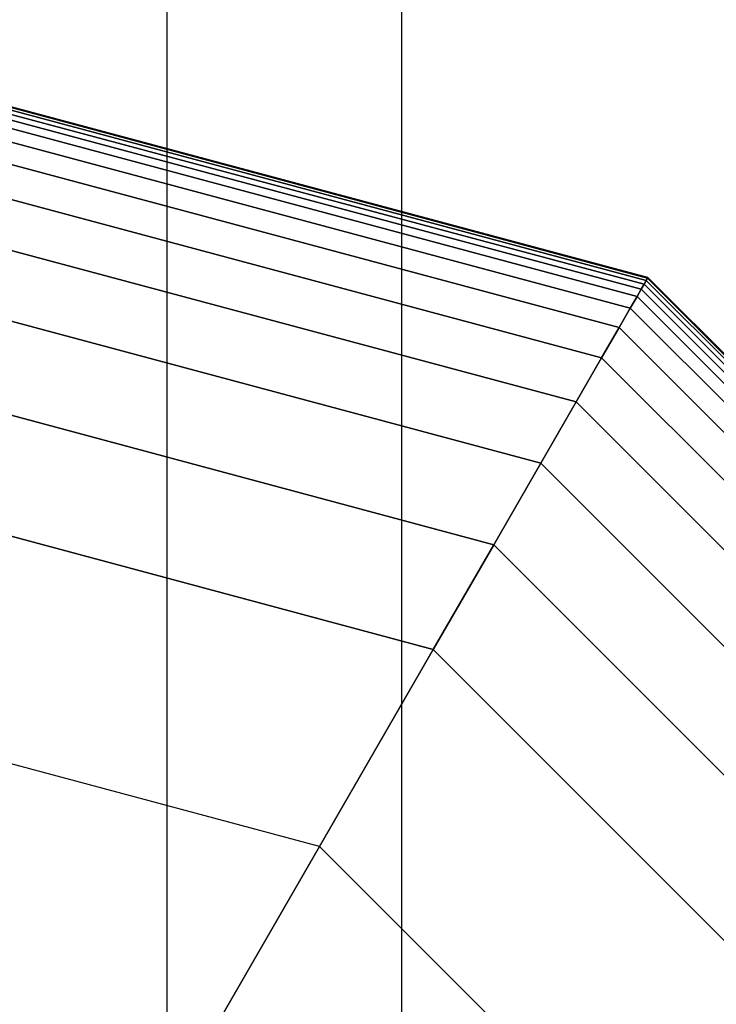
# Model space of a CAD drawing. Extents: x -10692 to 8978, y -7576 to 4517.
# Drawn here: x -2231 to -2183, y 33 to 102 of the extents above; entities that cross this region are included whole.
import ezdxf

# ---------------------------------------------------------------- set-up
doc = ezdxf.new("R2010")
doc.units = 0
doc.header["$LTSCALE"] = 350
doc.header["$MEASUREMENT"] = 0
doc.layers.add('WOLLONGONG', color=7, linetype='CONTINUOUS')

msp = doc.modelspace()

# ---------------------------------------------------------------- linework, layer by layer
at = {"layer": 'WOLLONGONG'}
for p, q in [((-2221.0069, -999.54598), (-2221.0069, 1002.46515)), ((-2221.0069, -999.54598), (-2221.0069, 1002.46515)), ((-2221.0069, -999.54598), (-2221.0069, 1002.46515)), ((-2221.0069, -999.54598), (-2221.0069, 1002.46515)), ((-2204.77112, -999.48737), (-2204.77112, 1002.52376)), ((-2204.77112, -999.48737), (-2204.77112, 1002.52376)), ((-2204.77112, -999.48737), (-2204.77112, 1002.52376)), ((-2204.77112, -999.48737), (-2204.77112, 1002.52376)), ((-2187.75192, 83.73383), (-2236.09567, 96.6875)), ((-2236.09567, 96.6875), (-2187.75192, 83.73383)), ((-2187.75192, 83.73383), (-2236.09567, 96.6875)), ((-2236.09567, 96.6875), (-2187.75192, 83.73383)), ((-2187.75192, 83.73383), (-2236.09567, 96.6875)), ((-2236.09567, 96.6875), (-2187.75192, 83.73383)), ((-2187.78122, 83.68309), (-2236.09567, 96.62891)), ((-2236.09567, 96.62891), (-2187.78122, 83.68309)), ((-2187.78122, 83.68309), (-2236.09567, 96.62891)), ((-2236.09567, 96.62891), (-2187.78122, 83.68309)), ((-2187.78122, 83.68309), (-2236.09567, 96.62891)), ((-2236.09567, 96.62891), (-2187.78122, 83.68309)), ((-2187.78122, 83.68309), (-2236.09567, 96.62891)), ((-2236.09567, 96.62891), (-2187.78122, 83.68309)), ((-2187.78122, 83.68309), (-2236.09567, 96.62891)), ((-2236.09567, 96.62891), (-2187.78122, 83.68309)), ((-2187.78122, 83.68309), (-2236.09567, 96.62891)), ((-2236.09567, 96.62891), (-2187.78122, 83.68309)), ((-2187.86911, 83.53086), (-2236.09567, 96.45312)), ((-2236.09567, 96.45312), (-2187.86911, 83.53086)), ((-2187.86911, 83.53086), (-2236.09567, 96.45312)), ((-2236.09567, 96.45312), (-2187.86911, 83.53086)), ((-2187.86911, 83.53086), (-2236.09567, 96.45312)), ((-2236.09567, 96.45312), (-2187.86911, 83.53086)), ((-2187.86911, 83.53086), (-2236.09567, 96.45312)), ((-2236.09567, 96.45312), (-2187.86911, 83.53086)), ((-2187.86911, 83.53086), (-2236.09567, 96.45312)), ((-2236.09567, 96.45312), (-2187.86911, 83.53086)), ((-2187.86911, 83.53086), (-2236.09567, 96.45312)), ((-2236.09567, 96.45312), (-2187.86911, 83.53086)), ((-2188.01559, 83.27714), (-2236.09567, 96.16016)), ((-2236.09567, 96.16016), (-2188.01559, 83.27714)), ((-2188.01559, 83.27714), (-2236.09567, 96.16016)), ((-2236.09567, 96.16016), (-2188.01559, 83.27714)), ((-2188.01559, 83.27714), (-2236.09567, 96.16016)), ((-2236.09567, 96.16016), (-2188.01559, 83.27714)), ((-2188.01559, 83.27714), (-2236.09567, 96.16016)), ((-2236.09567, 96.16016), (-2188.01559, 83.27714)), ((-2188.01559, 83.27714), (-2236.09567, 96.16016)), ((-2236.09567, 96.16016), (-2188.01559, 83.27714)), ((-2188.01559, 83.27714), (-2236.09567, 96.16016)), ((-2236.09567, 96.16016), (-2188.01559, 83.27714)), ((-2188.22067, 82.92193), (-2236.09567, 95.75)), ((-2236.09567, 95.75), (-2188.22067, 82.92193)), ((-2188.22067, 82.92193), (-2236.09567, 95.75)), ((-2236.09567, 95.75), (-2188.22067, 82.92193)), ((-2188.22067, 82.92193), (-2236.09567, 95.75)), ((-2236.09567, 95.75), (-2188.22067, 82.92193)), ((-2188.22067, 82.92193), (-2236.09567, 95.75)), ((-2236.09567, 95.75), (-2188.22067, 82.92193)), ((-2188.22067, 82.92193), (-2236.09567, 95.75)), ((-2236.09567, 95.75), (-2188.22067, 82.92193)), ((-2188.22067, 82.92193), (-2236.09567, 95.75)), ((-2236.09567, 95.75), (-2188.22067, 82.92193)), ((-2188.5051, 82.4293), (-2236.09567, 95.18115)), ((-2236.09567, 95.18115), (-2188.5051, 82.4293)), ((-2188.5051, 82.4293), (-2236.09567, 95.18115)), ((-2236.09567, 95.18115), (-2188.5051, 82.4293)), ((-2188.5051, 82.4293), (-2236.09567, 95.18115)), ((-2236.09567, 95.18115), (-2188.5051, 82.4293)), ((-2188.5051, 82.4293), (-2236.09567, 95.18115)), ((-2236.09567, 95.18115), (-2188.5051, 82.4293)), ((-2188.5051, 82.4293), (-2236.09567, 95.18115)), ((-2236.09567, 95.18115), (-2188.5051, 82.4293)), ((-2188.5051, 82.4293), (-2236.09567, 95.18115)), ((-2236.09567, 95.18115), (-2188.5051, 82.4293)), ((-2188.97262, 81.61951), (-2236.09567, 94.24609)), ((-2236.09567, 94.24609), (-2188.97262, 81.61951)), ((-2188.97262, 81.61951), (-2236.09567, 94.24609)), ((-2236.09567, 94.24609), (-2188.97262, 81.61951)), ((-2188.97262, 81.61951), (-2236.09567, 94.24609)), ((-2236.09567, 94.24609), (-2188.97262, 81.61951)), ((-2188.97262, 81.61951), (-2236.09567, 94.24609)), ((-2236.09567, 94.24609), (-2188.97262, 81.61951)), ((-2188.97262, 81.61951), (-2236.09567, 94.24609)), ((-2236.09567, 94.24609), (-2188.97262, 81.61951)), ((-2188.97262, 81.61951), (-2236.09567, 94.24609)), ((-2236.09567, 94.24609), (-2188.97262, 81.61951)), ((-2189.74777, 80.27692), (-2236.09567, 92.6958)), ((-2236.09567, 92.6958), (-2189.74777, 80.27692)), ((-2189.74777, 80.27692), (-2236.09567, 92.6958)), ((-2236.09567, 92.6958), (-2189.74777, 80.27692)), ((-2189.74777, 80.27692), (-2236.09567, 92.6958)), ((-2236.09567, 92.6958), (-2189.74777, 80.27692)), ((-2189.74777, 80.27692), (-2236.09567, 92.6958)), ((-2236.09567, 92.6958), (-2189.74777, 80.27692)), ((-2189.74777, 80.27692), (-2236.09567, 92.6958)), ((-2236.09567, 92.6958), (-2189.74777, 80.27692)), ((-2189.74777, 80.27692), (-2236.09567, 92.6958)), ((-2236.09567, 92.6958), (-2189.74777, 80.27692)), ((-2190.95505, 78.18586), (-2236.09567, 90.28125)), ((-2236.09567, 90.28125), (-2190.95505, 78.18586)), ((-2190.95505, 78.18586), (-2236.09567, 90.28125)), ((-2236.09567, 90.28125), (-2190.95505, 78.18586)), ((-2190.95505, 78.18586), (-2236.09567, 90.28125)), ((-2236.09567, 90.28125), (-2190.95505, 78.18586)), ((-2190.95505, 78.18586), (-2236.09567, 90.28125)), ((-2236.09567, 90.28125), (-2190.95505, 78.18586)), ((-2190.95505, 78.18586), (-2236.09567, 90.28125)), ((-2236.09567, 90.28125), (-2190.95505, 78.18586)), ((-2190.95505, 78.18586), (-2236.09567, 90.28125)), ((-2236.09567, 90.28125), (-2190.95505, 78.18586)), ((-2192.71896, 75.13066), (-2236.09567, 86.75342)), ((-2236.09567, 86.75342), (-2192.71896, 75.13066)), ((-2192.71896, 75.13066), (-2236.09567, 86.75342)), ((-2236.09567, 86.75342), (-2192.71896, 75.13066)), ((-2192.71896, 75.13066), (-2236.09567, 86.75342)), ((-2236.09567, 86.75342), (-2192.71896, 75.13066)), ((-2192.71896, 75.13066), (-2236.09567, 86.75342)), ((-2236.09567, 86.75342), (-2192.71896, 75.13066)), ((-2192.71896, 75.13066), (-2236.09567, 86.75342)), ((-2236.09567, 86.75342), (-2192.71896, 75.13066)), ((-2192.71896, 75.13066), (-2236.09567, 86.75342)), ((-2236.09567, 86.75342), (-2192.71896, 75.13066)), ((-2187.75192, 83.73383), (-2187.78122, 83.68309)), ((-2187.78122, 83.68309), (-2187.75192, 83.73383)), ((-2187.78122, 83.68309), (-2187.75192, 83.73383)), ((-2187.75192, 83.73383), (-2187.78122, 83.68309)), ((-2187.75192, 83.73383), (-2187.78122, 83.68309)), ((-2187.78122, 83.68309), (-2187.75192, 83.73383)), ((-2187.78122, 83.68309), (-2187.75192, 83.73383)), ((-2187.75192, 83.73383), (-2187.78122, 83.68309)), ((-2187.75192, 83.73383), (-2187.78122, 83.68309)), ((-2187.78122, 83.68309), (-2187.75192, 83.73383)), ((-2187.78122, 83.68309), (-2187.75192, 83.73383)), ((-2187.75192, 83.73383), (-2187.78122, 83.68309)), ((-2152.36184, 48.34375), (-2187.75192, 83.73383)), ((-2187.75192, 83.73383), (-2152.36184, 48.34375)), ((-2152.36184, 48.34375), (-2187.75192, 83.73383)), ((-2187.75192, 83.73383), (-2152.36184, 48.34375)), ((-2152.36184, 48.34375), (-2187.75192, 83.73383)), ((-2187.75192, 83.73383), (-2152.36184, 48.34375)), ((-2188.01559, 83.27714), (-2188.22067, 82.92193)), ((-2188.22067, 82.92193), (-2188.01559, 83.27714)), ((-2188.22067, 82.92193), (-2188.01559, 83.27714)), ((-2188.01559, 83.27714), (-2188.22067, 82.92193)), ((-2188.01559, 83.27714), (-2188.22067, 82.92193)), ((-2188.22067, 82.92193), (-2188.01559, 83.27714)), ((-2188.22067, 82.92193), (-2188.01559, 83.27714)), ((-2188.01559, 83.27714), (-2188.22067, 82.92193)), ((-2188.01559, 83.27714), (-2188.22067, 82.92193)), ((-2188.22067, 82.92193), (-2188.01559, 83.27714)), ((-2188.22067, 82.92193), (-2188.01559, 83.27714)), ((-2188.01559, 83.27714), (-2188.22067, 82.92193)), ((-2187.86911, 83.53086), (-2188.01559, 83.27714)), ((-2188.01559, 83.27714), (-2187.86911, 83.53086)), ((-2188.01559, 83.27714), (-2187.86911, 83.53086)), ((-2187.86911, 83.53086), (-2188.01559, 83.27714)), ((-2187.86911, 83.53086), (-2188.01559, 83.27714)), ((-2188.01559, 83.27714), (-2187.86911, 83.53086)), ((-2188.01559, 83.27714), (-2187.86911, 83.53086)), ((-2187.86911, 83.53086), (-2188.01559, 83.27714)), ((-2187.86911, 83.53086), (-2188.01559, 83.27714)), ((-2188.01559, 83.27714), (-2187.86911, 83.53086)), ((-2188.01559, 83.27714), (-2187.86911, 83.53086)), ((-2187.86911, 83.53086), (-2188.01559, 83.27714)), ((-2152.81853, 48.08008), (-2188.01559, 83.27714)), ((-2188.01559, 83.27714), (-2152.81853, 48.08008)), ((-2152.81853, 48.08008), (-2188.01559, 83.27714)), ((-2188.01559, 83.27714), (-2152.81853, 48.08008)), ((-2152.81853, 48.08008), (-2188.01559, 83.27714)), ((-2188.01559, 83.27714), (-2152.81853, 48.08008)), ((-2152.81853, 48.08008), (-2188.01559, 83.27714)), ((-2188.01559, 83.27714), (-2152.81853, 48.08008)), ((-2152.81853, 48.08008), (-2188.01559, 83.27714)), ((-2188.01559, 83.27714), (-2152.81853, 48.08008)), ((-2152.81853, 48.08008), (-2188.01559, 83.27714)), ((-2188.01559, 83.27714), (-2152.81853, 48.08008)), ((-2187.78122, 83.68309), (-2187.86911, 83.53086)), ((-2187.86911, 83.53086), (-2187.78122, 83.68309)), ((-2187.86911, 83.53086), (-2187.78122, 83.68309)), ((-2187.78122, 83.68309), (-2187.86911, 83.53086)), ((-2187.78122, 83.68309), (-2187.86911, 83.53086)), ((-2187.86911, 83.53086), (-2187.78122, 83.68309)), ((-2187.86911, 83.53086), (-2187.78122, 83.68309)), ((-2187.78122, 83.68309), (-2187.86911, 83.53086)), ((-2187.78122, 83.68309), (-2187.86911, 83.53086)), ((-2187.86911, 83.53086), (-2187.78122, 83.68309)), ((-2187.86911, 83.53086), (-2187.78122, 83.68309)), ((-2187.78122, 83.68309), (-2187.86911, 83.53086)), ((-2152.56481, 48.22656), (-2187.86911, 83.53086)), ((-2187.86911, 83.53086), (-2152.56481, 48.22656)), ((-2152.56481, 48.22656), (-2187.86911, 83.53086)), ((-2187.86911, 83.53086), (-2152.56481, 48.22656)), ((-2152.56481, 48.22656), (-2187.86911, 83.53086)), ((-2187.86911, 83.53086), (-2152.56481, 48.22656)), ((-2152.56481, 48.22656), (-2187.86911, 83.53086)), ((-2187.86911, 83.53086), (-2152.56481, 48.22656)), ((-2152.56481, 48.22656), (-2187.86911, 83.53086)), ((-2187.86911, 83.53086), (-2152.56481, 48.22656)), ((-2152.56481, 48.22656), (-2187.86911, 83.53086)), ((-2187.86911, 83.53086), (-2152.56481, 48.22656)), ((-2152.41258, 48.31445), (-2187.78122, 83.68309)), ((-2187.78122, 83.68309), (-2152.41258, 48.31445)), ((-2152.41258, 48.31445), (-2187.78122, 83.68309)), ((-2187.78122, 83.68309), (-2152.41258, 48.31445)), ((-2152.41258, 48.31445), (-2187.78122, 83.68309)), ((-2187.78122, 83.68309), (-2152.41258, 48.31445)), ((-2152.41258, 48.31445), (-2187.78122, 83.68309)), ((-2187.78122, 83.68309), (-2152.41258, 48.31445)), ((-2152.41258, 48.31445), (-2187.78122, 83.68309)), ((-2187.78122, 83.68309), (-2152.41258, 48.31445)), ((-2152.41258, 48.31445), (-2187.78122, 83.68309)), ((-2187.78122, 83.68309), (-2152.41258, 48.31445)), ((-2188.5051, 82.4293), (-2188.97262, 81.61951)), ((-2188.97262, 81.61951), (-2188.5051, 82.4293)), ((-2188.97262, 81.61951), (-2188.5051, 82.4293)), ((-2188.5051, 82.4293), (-2188.97262, 81.61951)), ((-2188.5051, 82.4293), (-2188.97262, 81.61951)), ((-2188.97262, 81.61951), (-2188.5051, 82.4293)), ((-2188.97262, 81.61951), (-2188.5051, 82.4293)), ((-2188.5051, 82.4293), (-2188.97262, 81.61951)), ((-2188.5051, 82.4293), (-2188.97262, 81.61951)), ((-2188.97262, 81.61951), (-2188.5051, 82.4293)), ((-2188.97262, 81.61951), (-2188.5051, 82.4293)), ((-2188.5051, 82.4293), (-2188.97262, 81.61951)), ((-2188.22067, 82.92193), (-2188.5051, 82.4293)), ((-2188.5051, 82.4293), (-2188.22067, 82.92193)), ((-2188.5051, 82.4293), (-2188.22067, 82.92193)), ((-2188.22067, 82.92193), (-2188.5051, 82.4293)), ((-2188.22067, 82.92193), (-2188.5051, 82.4293)), ((-2188.5051, 82.4293), (-2188.22067, 82.92193)), ((-2188.5051, 82.4293), (-2188.22067, 82.92193)), ((-2188.22067, 82.92193), (-2188.5051, 82.4293)), ((-2188.22067, 82.92193), (-2188.5051, 82.4293)), ((-2188.5051, 82.4293), (-2188.22067, 82.92193)), ((-2188.5051, 82.4293), (-2188.22067, 82.92193)), ((-2188.22067, 82.92193), (-2188.5051, 82.4293)), ((-2153.66638, 47.59058), (-2188.5051, 82.4293)), ((-2188.5051, 82.4293), (-2153.66638, 47.59058)), ((-2153.66638, 47.59058), (-2188.5051, 82.4293)), ((-2188.5051, 82.4293), (-2153.66638, 47.59058)), ((-2153.66638, 47.59058), (-2188.5051, 82.4293)), ((-2188.5051, 82.4293), (-2153.66638, 47.59058)), ((-2153.66638, 47.59058), (-2188.5051, 82.4293)), ((-2188.5051, 82.4293), (-2153.66638, 47.59058)), ((-2153.66638, 47.59058), (-2188.5051, 82.4293)), ((-2188.5051, 82.4293), (-2153.66638, 47.59058)), ((-2153.66638, 47.59058), (-2188.5051, 82.4293)), ((-2188.5051, 82.4293), (-2153.66638, 47.59058)), ((-2153.17374, 47.875), (-2188.22067, 82.92193)), ((-2188.22067, 82.92193), (-2153.17374, 47.875)), ((-2153.17374, 47.875), (-2188.22067, 82.92193)), ((-2188.22067, 82.92193), (-2153.17374, 47.875)), ((-2153.17374, 47.875), (-2188.22067, 82.92193)), ((-2188.22067, 82.92193), (-2153.17374, 47.875)), ((-2153.17374, 47.875), (-2188.22067, 82.92193)), ((-2188.22067, 82.92193), (-2153.17374, 47.875)), ((-2153.17374, 47.875), (-2188.22067, 82.92193)), ((-2188.22067, 82.92193), (-2153.17374, 47.875)), ((-2153.17374, 47.875), (-2188.22067, 82.92193)), ((-2188.22067, 82.92193), (-2153.17374, 47.875)), ((-2195.16403, 70.89568), (-2236.09567, 81.86328)), ((-2236.09567, 81.86328), (-2195.16403, 70.89568)), ((-2195.16403, 70.89568), (-2236.09567, 81.86328)), ((-2236.09567, 81.86328), (-2195.16403, 70.89568)), ((-2195.16403, 70.89568), (-2236.09567, 81.86328)), ((-2236.09567, 81.86328), (-2195.16403, 70.89568)), ((-2195.16403, 70.89568), (-2236.09567, 81.86328)), ((-2236.09567, 81.86328), (-2195.16403, 70.89568)), ((-2195.16403, 70.89568), (-2236.09567, 81.86328)), ((-2236.09567, 81.86328), (-2195.16403, 70.89568)), ((-2195.16403, 70.89568), (-2236.09567, 81.86328)), ((-2236.09567, 81.86328), (-2195.16403, 70.89568)), ((-2188.97262, 81.61951), (-2189.74777, 80.27692)), ((-2189.74777, 80.27692), (-2188.97262, 81.61951)), ((-2189.74777, 80.27692), (-2188.97262, 81.61951)), ((-2188.97262, 81.61951), (-2189.74777, 80.27692)), ((-2188.97262, 81.61951), (-2189.74777, 80.27692)), ((-2189.74777, 80.27692), (-2188.97262, 81.61951)), ((-2189.74777, 80.27692), (-2188.97262, 81.61951)), ((-2188.97262, 81.61951), (-2189.74777, 80.27692)), ((-2188.97262, 81.61951), (-2189.74777, 80.27692)), ((-2189.74777, 80.27692), (-2188.97262, 81.61951)), ((-2189.74777, 80.27692), (-2188.97262, 81.61951)), ((-2188.97262, 81.61951), (-2189.74777, 80.27692)), ((-2154.47616, 47.12305), (-2188.97262, 81.61951)), ((-2188.97262, 81.61951), (-2154.47616, 47.12305)), ((-2154.47616, 47.12305), (-2188.97262, 81.61951)), ((-2188.97262, 81.61951), (-2154.47616, 47.12305)), ((-2154.47616, 47.12305), (-2188.97262, 81.61951)), ((-2188.97262, 81.61951), (-2154.47616, 47.12305)), ((-2154.47616, 47.12305), (-2188.97262, 81.61951)), ((-2188.97262, 81.61951), (-2154.47616, 47.12305)), ((-2154.47616, 47.12305), (-2188.97262, 81.61951)), ((-2188.97262, 81.61951), (-2154.47616, 47.12305)), ((-2154.47616, 47.12305), (-2188.97262, 81.61951)), ((-2188.97262, 81.61951), (-2154.47616, 47.12305)), ((-2189.74777, 80.27692), (-2190.95505, 78.18586)), ((-2190.95505, 78.18586), (-2189.74777, 80.27692)), ((-2190.95505, 78.18586), (-2189.74777, 80.27692)), ((-2189.74777, 80.27692), (-2190.95505, 78.18586)), ((-2189.74777, 80.27692), (-2190.95505, 78.18586)), ((-2190.95505, 78.18586), (-2189.74777, 80.27692)), ((-2190.95505, 78.18586), (-2189.74777, 80.27692)), ((-2189.74777, 80.27692), (-2190.95505, 78.18586)), ((-2189.74777, 80.27692), (-2190.95505, 78.18586)), ((-2190.95505, 78.18586), (-2189.74777, 80.27692)), ((-2190.95505, 78.18586), (-2189.74777, 80.27692)), ((-2189.74777, 80.27692), (-2190.95505, 78.18586)), ((-2155.81875, 46.3479), (-2189.74777, 80.27692)), ((-2189.74777, 80.27692), (-2155.81875, 46.3479)), ((-2155.81875, 46.3479), (-2189.74777, 80.27692)), ((-2189.74777, 80.27692), (-2155.81875, 46.3479)), ((-2155.81875, 46.3479), (-2189.74777, 80.27692)), ((-2189.74777, 80.27692), (-2155.81875, 46.3479)), ((-2155.81875, 46.3479), (-2189.74777, 80.27692)), ((-2189.74777, 80.27692), (-2155.81875, 46.3479)), ((-2155.81875, 46.3479), (-2189.74777, 80.27692)), ((-2189.74777, 80.27692), (-2155.81875, 46.3479)), ((-2155.81875, 46.3479), (-2189.74777, 80.27692)), ((-2189.74777, 80.27692), (-2155.81875, 46.3479)), ((-2190.95505, 78.18586), (-2192.71896, 75.13066)), ((-2192.71896, 75.13066), (-2190.95505, 78.18586)), ((-2192.71896, 75.13066), (-2190.95505, 78.18586)), ((-2190.95505, 78.18586), (-2192.71896, 75.13066)), ((-2190.95505, 78.18586), (-2192.71896, 75.13066)), ((-2192.71896, 75.13066), (-2190.95505, 78.18586)), ((-2192.71896, 75.13066), (-2190.95505, 78.18586)), ((-2190.95505, 78.18586), (-2192.71896, 75.13066)), ((-2190.95505, 78.18586), (-2192.71896, 75.13066)), ((-2192.71896, 75.13066), (-2190.95505, 78.18586)), ((-2192.71896, 75.13066), (-2190.95505, 78.18586)), ((-2190.95505, 78.18586), (-2192.71896, 75.13066)), ((-2157.90982, 45.14062), (-2190.95505, 78.18586)), ((-2190.95505, 78.18586), (-2157.90982, 45.14062)), ((-2157.90982, 45.14062), (-2190.95505, 78.18586)), ((-2190.95505, 78.18586), (-2157.90982, 45.14062)), ((-2157.90982, 45.14062), (-2190.95505, 78.18586)), ((-2190.95505, 78.18586), (-2157.90982, 45.14062)), ((-2157.90982, 45.14062), (-2190.95505, 78.18586)), ((-2190.95505, 78.18586), (-2157.90982, 45.14062)), ((-2157.90982, 45.14062), (-2190.95505, 78.18586)), ((-2190.95505, 78.18586), (-2157.90982, 45.14062)), ((-2157.90982, 45.14062), (-2190.95505, 78.18586)), ((-2190.95505, 78.18586), (-2157.90982, 45.14062)), ((-2198.41476, 65.26525), (-2236.09567, 75.36182)), ((-2236.09567, 75.36182), (-2198.41476, 65.26525)), ((-2198.41476, 65.26525), (-2236.09567, 75.36182)), ((-2236.09567, 75.36182), (-2198.41476, 65.26525)), ((-2198.41476, 65.26525), (-2236.09567, 75.36182)), ((-2236.09567, 75.36182), (-2198.41476, 65.26525)), ((-2198.41476, 65.26525), (-2236.09567, 75.36182)), ((-2236.09567, 75.36182), (-2198.41476, 65.26525)), ((-2198.41476, 65.26525), (-2236.09567, 75.36182)), ((-2236.09567, 75.36182), (-2198.41476, 65.26525)), ((-2198.41476, 65.26525), (-2236.09567, 75.36182)), ((-2236.09567, 75.36182), (-2198.41476, 65.26525)), ((-2192.71896, 75.13066), (-2195.16403, 70.89568)), ((-2195.16403, 70.89568), (-2192.71896, 75.13066)), ((-2195.16403, 70.89568), (-2192.71896, 75.13066)), ((-2192.71896, 75.13066), (-2195.16403, 70.89568)), ((-2192.71896, 75.13066), (-2195.16403, 70.89568)), ((-2195.16403, 70.89568), (-2192.71896, 75.13066)), ((-2195.16403, 70.89568), (-2192.71896, 75.13066)), ((-2192.71896, 75.13066), (-2195.16403, 70.89568)), ((-2192.71896, 75.13066), (-2195.16403, 70.89568)), ((-2195.16403, 70.89568), (-2192.71896, 75.13066)), ((-2195.16403, 70.89568), (-2192.71896, 75.13066)), ((-2192.71896, 75.13066), (-2195.16403, 70.89568)), ((-2160.96501, 43.37671), (-2192.71896, 75.13066)), ((-2192.71896, 75.13066), (-2160.96501, 43.37671)), ((-2160.96501, 43.37671), (-2192.71896, 75.13066)), ((-2192.71896, 75.13066), (-2160.96501, 43.37671)), ((-2160.96501, 43.37671), (-2192.71896, 75.13066)), ((-2192.71896, 75.13066), (-2160.96501, 43.37671)), ((-2160.96501, 43.37671), (-2192.71896, 75.13066)), ((-2192.71896, 75.13066), (-2160.96501, 43.37671)), ((-2160.96501, 43.37671), (-2192.71896, 75.13066)), ((-2192.71896, 75.13066), (-2160.96501, 43.37671)), ((-2160.96501, 43.37671), (-2192.71896, 75.13066)), ((-2192.71896, 75.13066), (-2160.96501, 43.37671)), ((-2195.16403, 70.89568), (-2198.41476, 65.26525)), ((-2198.41476, 65.26525), (-2195.16403, 70.89568)), ((-2198.41476, 65.26525), (-2195.16403, 70.89568)), ((-2195.16403, 70.89568), (-2198.41476, 65.26525)), ((-2195.16403, 70.89568), (-2198.41476, 65.26525)), ((-2198.41476, 65.26525), (-2195.16403, 70.89568)), ((-2198.41476, 65.26525), (-2195.16403, 70.89568)), ((-2195.16403, 70.89568), (-2198.41476, 65.26525)), ((-2195.16403, 70.89568), (-2198.41476, 65.26525)), ((-2198.41476, 65.26525), (-2195.16403, 70.89568)), ((-2198.41476, 65.26525), (-2195.16403, 70.89568)), ((-2195.16403, 70.89568), (-2198.41476, 65.26525)), ((-2165.19999, 40.93164), (-2195.16403, 70.89568)), ((-2195.16403, 70.89568), (-2165.19999, 40.93164)), ((-2165.19999, 40.93164), (-2195.16403, 70.89568)), ((-2195.16403, 70.89568), (-2165.19999, 40.93164)), ((-2165.19999, 40.93164), (-2195.16403, 70.89568)), ((-2195.16403, 70.89568), (-2165.19999, 40.93164)), ((-2165.19999, 40.93164), (-2195.16403, 70.89568)), ((-2195.16403, 70.89568), (-2165.19999, 40.93164)), ((-2165.19999, 40.93164), (-2195.16403, 70.89568)), ((-2195.16403, 70.89568), (-2165.19999, 40.93164)), ((-2165.19999, 40.93164), (-2195.16403, 70.89568)), ((-2195.16403, 70.89568), (-2165.19999, 40.93164)), ((-2236.09567, 67), (-2202.59567, 58.0237)), ((-2202.59567, 58.0237), (-2236.09567, 67)), ((-2236.09567, 67), (-2202.59567, 58.0237)), ((-2236.09567, 67), (-2202.59567, 58.0237)), ((-2202.59567, 58.0237), (-2236.09567, 67)), ((-2236.09567, 67), (-2202.59567, 58.0237)), ((-2202.59567, 58.0237), (-2236.09567, 67)), ((-2236.09567, 67), (-2202.59567, 58.0237)), ((-2202.59567, 58.0237), (-2236.09567, 67)), ((-2198.41476, 65.26525), (-2202.59567, 58.0237)), ((-2202.59567, 58.0237), (-2198.41476, 65.26525)), ((-2202.59567, 58.0237), (-2198.41476, 65.26525)), ((-2198.41476, 65.26525), (-2202.59567, 58.0237)), ((-2198.41476, 65.26525), (-2202.59567, 58.0237)), ((-2202.59567, 58.0237), (-2198.41476, 65.26525)), ((-2202.59567, 58.0237), (-2198.41476, 65.26525)), ((-2198.41476, 65.26525), (-2202.59567, 58.0237)), ((-2198.41476, 65.26525), (-2202.59567, 58.0237)), ((-2202.59567, 58.0237), (-2198.41476, 65.26525)), ((-2202.59567, 58.0237), (-2198.41476, 65.26525)), ((-2198.41476, 65.26525), (-2202.59567, 58.0237)), ((-2170.83042, 37.68091), (-2198.41476, 65.26525)), ((-2198.41476, 65.26525), (-2170.83042, 37.68091)), ((-2170.83042, 37.68091), (-2198.41476, 65.26525)), ((-2198.41476, 65.26525), (-2170.83042, 37.68091)), ((-2170.83042, 37.68091), (-2198.41476, 65.26525)), ((-2198.41476, 65.26525), (-2170.83042, 37.68091)), ((-2170.83042, 37.68091), (-2198.41476, 65.26525)), ((-2198.41476, 65.26525), (-2170.83042, 37.68091)), ((-2170.83042, 37.68091), (-2198.41476, 65.26525)), ((-2198.41476, 65.26525), (-2170.83042, 37.68091)), ((-2170.83042, 37.68091), (-2198.41476, 65.26525)), ((-2198.41476, 65.26525), (-2170.83042, 37.68091)), ((-2202.59567, 58.0237), (-2210.45588, 44.40942)), ((-2210.45588, 44.40942), (-2202.59567, 58.0237)), ((-2202.59567, 58.0237), (-2178.07197, 33.5)), ((-2178.07197, 33.5), (-2202.59567, 58.0237)), ((-2202.59567, 58.0237), (-2178.07197, 33.5)), ((-2202.59567, 58.0237), (-2178.07197, 33.5)), ((-2202.59567, 58.0237), (-2202.59567, 58.0237)), ((-2178.07197, 33.5), (-2202.59567, 58.0237)), ((-2202.59567, 58.0237), (-2202.59567, 58.0237)), ((-2202.59567, 58.0237), (-2178.07197, 33.5)), ((-2178.07197, 33.5), (-2202.59567, 58.0237)), ((-2202.59567, 58.0237), (-2178.07197, 33.5)), ((-2178.07197, 33.5), (-2202.59567, 58.0237)), ((-2210.45588, 44.40942), (-2236.09567, 51.27958)), ((-2210.45588, 44.40942), (-2236.09567, 51.27958)), ((-2223.02462, 22.63973), (-2210.45588, 44.40942)), ((-2210.45588, 44.40942), (-2223.02462, 22.63973)), ((-2191.68625, 25.63979), (-2210.45588, 44.40942)), ((-2191.68625, 25.63979), (-2210.45588, 44.40942))]:
    msp.add_line(p, q, dxfattribs=at)

doc.saveas('drawing.dxf')
